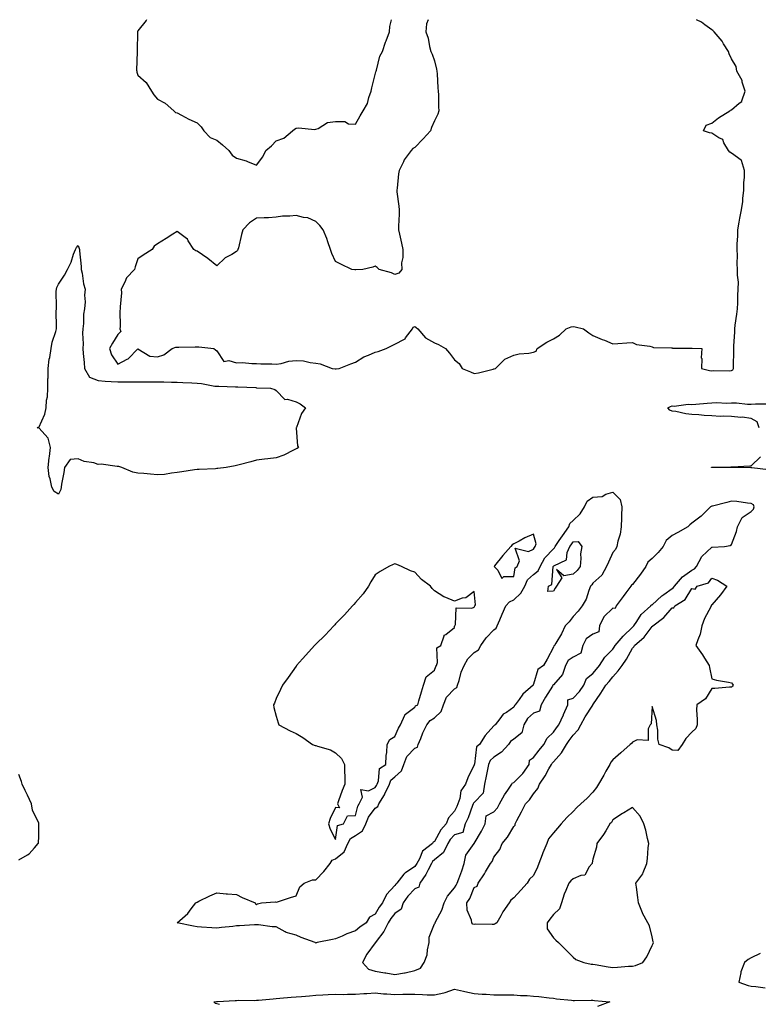
# Model space of a CAD drawing. Units: inches. Extents: x 947363 to 950003, y 7276778 to 7279418.
# Drawn here: x 947798 to 948172, y 7278921 to 7279418 of the extents above; entities that cross this region are included whole.
import ezdxf

# ---------------------------------------------------------------- set-up
doc = ezdxf.new("R2010")
doc.units = ezdxf.units.IN
doc.header["$MEASUREMENT"] = 0
doc.layers.add('Contour_94737276', color=7, linetype='Continuous', true_color=0x086e07)

msp = doc.modelspace()

# ---------------------------------------------------------------- linework, layer by layer
at = {"layer": 'Contour_94737276'}
for points in [[(948004.85, 7279418, 3200), (948003.98, 7279415.99, 3200), (948003.62, 7279411.92, 3200), (948004.82, 7279408.69, 3200), (948005.49, 7279404.48, 3200), (948006.17, 7279401.92, 3200), (948006.79, 7279400.66, 3200), (948008.05, 7279397.22, 3200), (948009.09, 7279392.96, 3200), (948009.24, 7279391.92, 3200), (948009.35, 7279390.62, 3200), (948009.75, 7279383.62, 3200), (948009.91, 7279381.92, 3200), (948009.96, 7279380.01, 3200), (948010.04, 7279373.91, 3200), (948010.12, 7279371.92, 3200), (948009.72, 7279370.25, 3200), (948008.05, 7279366.9, 3200), (948006.46, 7279363.51, 3200), (948006.02, 7279361.92, 3200), (948002.22, 7279357.75, 3200), (947998.05, 7279353.41, 3200), (947997.04, 7279352.93, 3200), (947996.21, 7279351.92, 3200), (947992.72, 7279347.25, 3200), (947992.28, 7279346.15, 3200), (947990.18, 7279341.92, 3200), (947989.84, 7279340.13, 3200), (947989.09, 7279332.96, 3200), (947988.91, 7279331.92, 3200), (947988.96, 7279331.01, 3200), (947990, 7279323.87, 3200), (947990.08, 7279321.92, 3200), (947990.12, 7279319.85, 3200), (947989.84, 7279313.71, 3200), (947989.87, 7279311.92, 3200), (947990.33, 7279309.64, 3200), (947991.3, 7279305.17, 3200), (947991.93, 7279301.92, 3200), (947992, 7279297.97, 3200), (947991.34, 7279295.21, 3200), (947991.44, 7279291.92, 3200), (947989.93, 7279290.04, 3200), (947988.05, 7279289.35, 3200), (947986.26, 7279290.13, 3200), (947980, 7279291.92, 3200), (947979.02, 7279292.89, 3200), (947978.05, 7279293.47, 3200), (947976.87, 7279293.1, 3200), (947971.77, 7279291.92, 3200), (947968.32, 7279291.65, 3200), (947968.05, 7279291.64, 3200), (947967.77, 7279291.64, 3200), (947966.27, 7279291.92, 3200), (947960.69, 7279294.56, 3200), (947958.05, 7279295.88, 3200), (947956.08, 7279299.95, 3200), (947955.48, 7279301.92, 3200), (947954.08, 7279305.89, 3200), (947953.58, 7279307.45, 3200), (947951.82, 7279311.92, 3200), (947950.15, 7279314.02, 3200), (947948.05, 7279316.04, 3200), (947944.04, 7279317.91, 3200), (947941.84, 7279318.13, 3200), (947938.05, 7279319.19, 3200), (947934.91, 7279318.78, 3200), (947931.21, 7279318.76, 3200), (947928.05, 7279318.21, 3200), (947924.09, 7279317.96, 3200), (947921.99, 7279317.98, 3200), (947918.05, 7279317.7, 3200), (947914.6, 7279315.37, 3200), (947911.23, 7279311.92, 3200), (947910.51, 7279309.46, 3200), (947908.92, 7279302.79, 3200), (947908.68, 7279301.92, 3200), (947908.51, 7279301.46, 3200), (947908.05, 7279301, 3200), (947905.61, 7279299.48, 3200), (947902.32, 7279297.65, 3200), (947898.05, 7279293.73, 3200), (947893.49, 7279297.36, 3200), (947890.8, 7279299.17, 3200), (947888.05, 7279301.08, 3200), (947887.4, 7279301.27, 3200), (947886.44, 7279301.92, 3200), (947883.61, 7279306.36, 3200), (947883.25, 7279307.12, 3200), (947882, 7279307.97, 3200), (947878.05, 7279311.09, 3200), (947875.77, 7279309.64, 3200), (947872.48, 7279307.49, 3200), (947868.05, 7279304.86, 3200), (947866.39, 7279303.58, 3200), (947865.34, 7279301.92, 3200), (947860.89, 7279299.08, 3200), (947858.05, 7279297.2, 3200), (947856.76, 7279293.21, 3200), (947856.39, 7279291.92, 3200), (947852.4, 7279287.57, 3200), (947851.61, 7279285.48, 3200), (947849.79, 7279281.92, 3200), (947849.9, 7279280.07, 3200), (947849.15, 7279273.02, 3200), (947849.25, 7279271.92, 3200), (947849.08, 7279270.89, 3200), (947849.24, 7279263.11, 3200), (947849.1, 7279261.92, 3200), (947849.49, 7279260.48, 3200), (947848.05, 7279258.97, 3200), (947845.26, 7279254.71, 3200), (947843.73, 7279251.92, 3200), (947844.85, 7279248.72, 3200), (947848.05, 7279244.01, 3200), (947852.75, 7279246.62, 3200), (947853.18, 7279246.79, 3200), (947858.05, 7279251.85, 3200), (947858.14, 7279251.83, 3200), (947864.17, 7279248.04, 3200), (947868.05, 7279247.66, 3200), (947871.29, 7279248.68, 3200), (947875.48, 7279251.92, 3200), (947877.4, 7279252.57, 3200), (947878.05, 7279252.64, 3200), (947878.77, 7279252.64, 3200), (947887.12, 7279252.85, 3200), (947888.05, 7279252.85, 3200), (947888.96, 7279252.83, 3200), (947896.59, 7279251.92, 3200), (947897.43, 7279251.3, 3200), (947898.05, 7279250.77, 3200), (947901.56, 7279245.43, 3200), (947904.05, 7279245.92, 3200), (947908.05, 7279244.78, 3200), (947910.99, 7279244.86, 3200), (947915.65, 7279244.32, 3200), (947918.05, 7279244.42, 3200), (947920.34, 7279244.21, 3200), (947925.78, 7279244.19, 3200), (947928.05, 7279244, 3200), (947930.51, 7279244.38, 3200), (947934.41, 7279245.56, 3200), (947938.05, 7279245.94, 3200), (947941.82, 7279245.69, 3200), (947945.15, 7279244.82, 3200), (947948.05, 7279244.54, 3200), (947950.27, 7279244.14, 3200), (947956.23, 7279241.92, 3200), (947957.81, 7279241.68, 3200), (947958.05, 7279241.64, 3200), (947958.28, 7279241.69, 3200), (947959.89, 7279241.92, 3200), (947965.69, 7279244.28, 3200), (947968.05, 7279245.04, 3200), (947972.24, 7279247.73, 3200), (947974.74, 7279248.61, 3200), (947978.05, 7279250.1, 3200), (947979.59, 7279250.38, 3200), (947983.56, 7279251.92, 3200), (947986.54, 7279253.43, 3200), (947988.05, 7279254.17, 3200), (947992.87, 7279256.74, 3200), (947993.15, 7279256.82, 3200), (947993.42, 7279257.29, 3200), (947996.85, 7279261.92, 3200), (947997.3, 7279262.67, 3200), (947998.05, 7279263.09, 3200), (947998.67, 7279262.55, 3200), (947999.62, 7279261.92, 3200), (948003.41, 7279257.28, 3200), (948008.05, 7279254.76, 3200), (948010.11, 7279253.98, 3200), (948013.62, 7279251.92, 3200), (948015.66, 7279249.53, 3200), (948018.05, 7279246.26, 3200), (948020.54, 7279244.41, 3200), (948021.91, 7279241.92, 3200), (948026.27, 7279240.14, 3200), (948028.05, 7279239.29, 3200), (948030.29, 7279239.68, 3200), (948037.71, 7279241.58, 3200), (948038.05, 7279241.65, 3200), (948038.23, 7279241.74, 3200), (948038.79, 7279241.92, 3200), (948043.47, 7279246.5, 3200), (948048.05, 7279248.53, 3200), (948050.74, 7279249.23, 3200), (948055.73, 7279249.6, 3200), (948058.05, 7279250.05, 3200), (948059.36, 7279250.61, 3200), (948059.92, 7279251.92, 3200), (948064.84, 7279255.13, 3200), (948068.05, 7279256.78, 3200), (948071.21, 7279258.76, 3200), (948074.48, 7279261.92, 3200), (948077.1, 7279262.87, 3200), (948078.05, 7279263.11, 3200), (948079.07, 7279262.94, 3200), (948083.27, 7279261.92, 3200), (948085.98, 7279259.85, 3200), (948088.05, 7279258.56, 3200), (948092.7, 7279256.57, 3200), (948093.88, 7279256.09, 3200), (948098.05, 7279254.38, 3200), (948100.58, 7279254.45, 3200), (948105.16, 7279254.81, 3200), (948108.05, 7279254.89, 3200), (948110.12, 7279253.99, 3200), (948116.77, 7279253.2, 3200), (948118.05, 7279252.84, 3200), (948118.66, 7279252.53, 3200), (948127.66, 7279252.31, 3200), (948128.05, 7279252.21, 3200), (948128.32, 7279252.19, 3200), (948137.82, 7279252.15, 3200), (948138.05, 7279252.13, 3200), (948138.26, 7279252.13, 3200), (948143.14, 7279251.92, 3200), (948142.8, 7279247.17, 3200), (948142.99, 7279246.86, 3200), (948142.91, 7279241.92, 3200), (948146.88, 7279240.75, 3200), (948148.05, 7279240.69, 3200), (948149.18, 7279240.79, 3200), (948156.8, 7279240.67, 3200), (948158.05, 7279240.76, 3200)], [(947862.48, 7279418, 3200), (947862.34, 7279417.63, 3200), (947858.05, 7279412.35, 3200), (947857.96, 7279412.01, 3200), (947857.95, 7279411.92, 3200), (947857.94, 7279411.81, 3200), (947857.84, 7279402.13, 3200), (947857.83, 7279401.92, 3200), (947857.84, 7279401.71, 3200), (947857.53, 7279392.44, 3200), (947857.55, 7279391.92, 3200), (947857.65, 7279391.52, 3200), (947858.05, 7279389.93, 3200), (947862.38, 7279386.25, 3200), (947865.03, 7279381.92, 3200), (947866.18, 7279380.05, 3200), (947868.05, 7279377.92, 3200), (947872, 7279375.87, 3200), (947876.36, 7279371.92, 3200), (947877.21, 7279371.08, 3200), (947878.05, 7279370.88, 3200), (947880.16, 7279369.81, 3200), (947883.94, 7279367.81, 3200), (947888.05, 7279365.9, 3200), (947890.05, 7279363.92, 3200), (947891.45, 7279361.92, 3200), (947894.6, 7279358.47, 3200), (947898.05, 7279357.21, 3200), (947900.9, 7279354.77, 3200), (947904.04, 7279351.92, 3200), (947905.73, 7279349.6, 3200), (947908.05, 7279348.08, 3200), (947912.88, 7279346.75, 3200), (947913.6, 7279346.37, 3200), (947918.05, 7279344.53, 3200)], [(947918.05, 7279344.53, 3200), (947921.28, 7279348.69, 3200), (947922.82, 7279351.92, 3200), (947925.6, 7279354.37, 3200), (947928.05, 7279356.77, 3200), (947931.82, 7279358.15, 3200), (947936.26, 7279361.92, 3200), (947937.3, 7279362.67, 3200), (947938.05, 7279363.22, 3200), (947939.51, 7279363.38, 3200), (947947.42, 7279362.55, 3200), (947948.05, 7279362.66, 3200), (947949.19, 7279363.06, 3200), (947953.97, 7279366, 3200), (947958.05, 7279366.58, 3200), (947962.64, 7279366.51, 3200), (947964.49, 7279365.48, 3200), (947968.05, 7279365.3, 3200), (947970.47, 7279369.5, 3200), (947971.94, 7279371.92, 3200), (947974.22, 7279375.75, 3200), (947974.86, 7279378.73, 3200), (947976.02, 7279381.92, 3200), (947976.31, 7279383.66, 3200), (947978.05, 7279390.4, 3200), (947978.37, 7279391.6, 3200), (947978.46, 7279391.92, 3200), (947978.69, 7279392.56, 3200), (947980.44, 7279399.53, 3200), (947981.67, 7279401.92, 3200), (947983.24, 7279406.73, 3200), (947983.52, 7279407.39, 3200), (947985.24, 7279411.92, 3200), (947985.49, 7279414.48, 3200), (947986.25, 7279418, 3200)], [(948158.05, 7279240.76, 3200), (948158.78, 7279241.19, 3200), (948159.11, 7279241.92, 3200), (948159.08, 7279242.95, 3200), (948159.24, 7279250.73, 3200), (948159.19, 7279251.92, 3200), (948159.23, 7279253.1, 3200), (948159.68, 7279260.29, 3200), (948159.73, 7279261.92, 3200), (948159.94, 7279263.81, 3200), (948160.74, 7279269.23, 3200), (948161.01, 7279271.92, 3200), (948161.19, 7279275.06, 3200), (948161.29, 7279278.68, 3200), (948161.5, 7279281.92, 3200), (948161.52, 7279285.39, 3200), (948161.01, 7279288.96, 3200), (948161.04, 7279291.92, 3200), (948160.99, 7279294.86, 3200), (948161.01, 7279298.96, 3200), (948160.97, 7279301.92, 3200), (948160.9, 7279304.77, 3200), (948161.23, 7279308.74, 3200), (948161.18, 7279311.92, 3200), (948161.95, 7279315.82, 3200), (948162.21, 7279317.76, 3200), (948163.16, 7279321.92, 3200), (948163.79, 7279326.18, 3200), (948163.8, 7279327.67, 3200), (948164.3, 7279331.92, 3200), (948164.3, 7279335.67, 3200), (948164.63, 7279338.5, 3200), (948164.63, 7279341.92, 3200), (948163.1, 7279346.87, 3200), (948163.14, 7279347.01, 3200), (948162.87, 7279347.1, 3200), (948158.05, 7279350.57, 3200), (948157.19, 7279351.06, 3200), (948156.5, 7279351.92, 3200), (948154.22, 7279355.75, 3200), (948153.6, 7279357.47, 3200), (948151.59, 7279358.38, 3200), (948148.05, 7279360.72, 3200), (948146.98, 7279360.85, 3200), (948143.96, 7279361.92, 3200), (948145.24, 7279364.73, 3200), (948148.05, 7279365.71, 3200), (948151.51, 7279368.46, 3200), (948157.17, 7279371.92, 3200), (948157.6, 7279372.37, 3200), (948158.05, 7279372.45, 3200), (948161.98, 7279375.85, 3200), (948163.23, 7279376.74, 3200), (948163.21, 7279377.08, 3200), (948164.91, 7279381.92, 3200), (948163.49, 7279386.48, 3200), (948163.4, 7279387.27, 3200), (948160.72, 7279391.92, 3200), (948160.41, 7279394.28, 3200), (948158.05, 7279398.25, 3200), (948156.86, 7279400.73, 3200), (948156.5, 7279401.92, 3200), (948154.09, 7279405.88, 3200), (948153.36, 7279407.23, 3200), (948149.34, 7279411.92, 3200), (948148.67, 7279412.54, 3200), (948148.05, 7279412.88, 3200), (948144.55, 7279415.42, 3200), (948142.85, 7279416.72, 3200), (948140.45, 7279418, 3200)], [(948172.03, 7279211.92, 3199), (948171.03, 7279214.9, 3199), (948168.05, 7279216.58, 3199), (948163.43, 7279217.3, 3199), (948162.82, 7279217.15, 3199), (948158.05, 7279217.53, 3199), (948153.91, 7279217.78, 3199), (948152.29, 7279217.68, 3199), (948148.05, 7279217.89, 3199), (948144.19, 7279218.06, 3199), (948141.6, 7279218.37, 3199), (948138.05, 7279218.55, 3199), (948135.01, 7279218.88, 3199), (948129.92, 7279220.05, 3199), (948128.05, 7279220.31, 3199), (948126.91, 7279220.78, 3199), (948125.95, 7279221.92, 3199), (948127.3, 7279222.67, 3199), (948128.05, 7279222.96, 3199), (948129.01, 7279222.88, 3199), (948136.15, 7279223.82, 3199), (948138.05, 7279223.73, 3199), (948140.01, 7279223.88, 3199), (948145.7, 7279224.27, 3199), (948148.05, 7279224.47, 3199), (948150.73, 7279224.6, 3199), (948155.56, 7279224.41, 3199), (948158.05, 7279224.56, 3199), (948160.64, 7279224.51, 3199), (948166.08, 7279223.89, 3199), (948168.05, 7279223.85, 3199), (948170.19, 7279224.06, 3199), (948176.02, 7279223.95, 3199)], [(948176.79, 7279190.66, 3199), (948168.27, 7279191.7, 3199), (948168.05, 7279191.72, 3199), (948167.85, 7279191.72, 3199), (948158.12, 7279191.85, 3199), (948158.05, 7279191.85, 3199), (948157.97, 7279191.84, 3199), (948148.06, 7279191.91, 3199), (948148.03, 7279191.9, 3199), (948147.89, 7279191.92, 3199), (948148.01, 7279191.96, 3199), (948148.05, 7279191.98, 3199), (948148.1, 7279191.97, 3199), (948157.74, 7279192.23, 3199), (948158.05, 7279192.21, 3199), (948158.34, 7279192.21, 3199), (948167.34, 7279192.63, 3199), (948168.05, 7279192.63, 3199), (948172.66, 7279197.31, 3199)], [(947798.05, 7278993.75, 3200), (947802.42, 7278996.29, 3200), (947803.29, 7278996.68, 3200), (947805.86, 7278999.73, 3200), (947807.81, 7279001.92, 3200), (947807.9, 7279002.07, 3200), (947808.05, 7279005.6, 3200), (947808.15, 7279011.82, 3200), (947808.15, 7279011.92, 3200), (947808.13, 7279012, 3200), (947808.05, 7279012.21, 3200), (947804.95, 7279018.82, 3200), (947804.48, 7279021.92, 3200), (947802.42, 7279026.29, 3200), (947801.22, 7279028.75, 3200), (947799.7, 7279031.92, 3200), (947799.35, 7279033.22, 3200), (947798.05, 7279036.85, 3200)], [(948172.54, 7278946.41, 3200), (948168.05, 7278944.24, 3200), (948166.54, 7278943.43, 3200), (948164.69, 7278941.92, 3200), (948162.84, 7278937.13, 3200), (948162.83, 7278936.7, 3200), (948161.73, 7278931.92, 3200), (948166.4, 7278930.27, 3200), (948168.05, 7278929.93, 3200), (948170.28, 7278929.69, 3200), (948175.15, 7278929.02, 3200)], [(947899.37, 7278920.6, 3199), (947898.05, 7278920.95, 3199), (947897.35, 7278921.22, 3199), (947896.57, 7278921.92, 3199), (947897.79, 7278922.18, 3199), (947898.05, 7278922.18, 3199), (947898.33, 7278922.2, 3199), (947907.29, 7278922.68, 3199), (947908.05, 7278922.74, 3199), (947908.93, 7278922.8, 3199), (947917.23, 7278922.74, 3199), (947918.05, 7278922.79, 3199), (947919.01, 7278922.88, 3199), (947926.44, 7278923.53, 3199), (947928.05, 7278923.68, 3199), (947929.93, 7278923.8, 3199), (947935.66, 7278924.31, 3199), (947938.05, 7278924.46, 3199), (947940.83, 7278924.7, 3199), (947944.92, 7278925.05, 3199), (947948.05, 7278925.33, 3199), (947951.63, 7278925.5, 3199), (947954.33, 7278925.64, 3199), (947958.05, 7278925.83, 3199), (947961.89, 7278925.76, 3199), (947964.06, 7278925.91, 3199), (947968.05, 7278925.86, 3199), (947972.25, 7278926.12, 3199), (947973.75, 7278926.22, 3199), (947978.05, 7278926.49, 3199), (947982.16, 7278926.03, 3199), (947983.88, 7278926.09, 3199), (947988.05, 7278925.73, 3199), (947991.95, 7278925.82, 3199), (947994.16, 7278925.81, 3199), (947998.05, 7278925.89, 3199), (948001.9, 7278925.77, 3199), (948004.37, 7278925.6, 3199), (948008.05, 7278925.46, 3199), (948012.72, 7278926.59, 3199), (948013.32, 7278926.65, 3199), (948018.05, 7278928.34, 3199), (948022.64, 7278927.33, 3199), (948023.27, 7278927.14, 3199), (948028.05, 7278926.27, 3199), (948032.07, 7278925.94, 3199), (948034.18, 7278925.79, 3199), (948038.05, 7278925.48, 3199), (948041.64, 7278925.51, 3199), (948044.44, 7278925.53, 3199), (948048.05, 7278925.56, 3199), (948051.38, 7278925.25, 3199), (948054.78, 7278925.19, 3199), (948058.05, 7278924.93, 3199), (948060.79, 7278924.66, 3199), (948065.96, 7278924.01, 3199), (948068.05, 7278923.8, 3199), (948069.71, 7278923.58, 3199), (948077.19, 7278922.78, 3199), (948078.05, 7278922.67, 3199), (948078.79, 7278922.66, 3199), (948087.21, 7278922.76, 3199), (948088.05, 7278922.76, 3199), (948088.83, 7278922.7, 3199), (948096.56, 7278921.92, 3199), (948090.29, 7278919.68, 3199)]]:
    msp.add_polyline3d(points, dxfattribs=at)
for points in [[(947818.05, 7279178.38, 3199), (947815.92, 7279179.79, 3199), (947814.72, 7279181.92, 3199), (947813.9, 7279186.07, 3199), (947813.41, 7279187.28, 3199), (947812.86, 7279191.92, 3199), (947813.31, 7279196.66, 3199), (947813.5, 7279197.37, 3199), (947814.07, 7279201.92, 3199), (947812.8, 7279206.67, 3199), (947808.05, 7279211.85, 3199), (947807.96, 7279211.83, 3199), (947807.35, 7279211.92, 3199), (947807.8, 7279212.17, 3199), (947808.05, 7279212.13, 3199), (947811.19, 7279218.78, 3199), (947811.79, 7279221.92, 3199), (947812.02, 7279225.89, 3199), (947812.48, 7279227.49, 3199), (947812.64, 7279231.92, 3199), (947812.7, 7279236.57, 3199), (947812.8, 7279237.17, 3199), (947812.84, 7279241.92, 3199), (947813.36, 7279246.61, 3199), (947813.6, 7279247.47, 3199), (947814.26, 7279251.92, 3199), (947814.78, 7279255.19, 3199), (947816.71, 7279260.58, 3199), (947817.01, 7279261.92, 3199), (947817.1, 7279262.87, 3199), (947816.9, 7279270.77, 3199), (947816.99, 7279271.92, 3199), (947817.01, 7279272.96, 3199), (947816.94, 7279280.81, 3199), (947816.96, 7279281.92, 3199), (947817.23, 7279282.74, 3199), (947818.05, 7279284.42, 3199), (947821.04, 7279288.93, 3199), (947822.67, 7279291.92, 3199), (947824.45, 7279295.52, 3199), (947825.66, 7279299.53, 3199), (947826.57, 7279301.92, 3199), (947827.1, 7279302.87, 3199), (947828.05, 7279303.93, 3199), (947828.56, 7279302.43, 3199), (947828.67, 7279301.92, 3199), (947828.67, 7279301.3, 3199), (947829.46, 7279293.33, 3199), (947829.45, 7279291.92, 3199), (947829.92, 7279290.05, 3199), (947830.7, 7279284.57, 3199), (947831.59, 7279281.92, 3199), (947831.1, 7279278.87, 3199), (947831.59, 7279275.46, 3199), (947831.25, 7279271.92, 3199), (947830.65, 7279269.32, 3199), (947830.71, 7279264.58, 3199), (947830.29, 7279261.92, 3199), (947830.2, 7279259.77, 3199), (947830.44, 7279254.31, 3199), (947830.35, 7279251.92, 3199), (947830.54, 7279249.43, 3199), (947831.02, 7279244.89, 3199), (947831.22, 7279241.92, 3199), (947833.65, 7279237.52, 3199), (947838.05, 7279235.72, 3199), (947841.57, 7279235.44, 3199), (947844.64, 7279235.33, 3199), (947848.05, 7279235.08, 3199), (947851.24, 7279235.11, 3199), (947854.9, 7279235.07, 3199), (947858.05, 7279235.11, 3199), (947861.27, 7279235.14, 3199), (947864.9, 7279235.07, 3199), (947868.05, 7279235.1, 3199), (947871.18, 7279235.05, 3199), (947875.07, 7279234.9, 3199), (947878.05, 7279234.86, 3199), (947880.9, 7279234.77, 3199), (947885.4, 7279234.57, 3199), (947888.05, 7279234.5, 3199), (947890.35, 7279234.22, 3199), (947896.99, 7279232.98, 3199), (947898.05, 7279232.84, 3199), (947898.97, 7279232.84, 3199), (947907.43, 7279232.54, 3199), (947908.05, 7279232.54, 3199), (947908.65, 7279232.52, 3199), (947917.8, 7279232.17, 3199), (947918.05, 7279232.16, 3199), (947918.29, 7279232.16, 3199), (947925.11, 7279231.92, 3199), (947927.34, 7279231.21, 3199), (947928.05, 7279230.81, 3199), (947932.33, 7279226.2, 3199), (947933.66, 7279226.31, 3199), (947938.05, 7279224.98, 3199), (947940.17, 7279224.04, 3199), (947942.86, 7279221.92, 3199), (947940.78, 7279219.19, 3199), (947938.25, 7279212.12, 3199), (947938.15, 7279211.92, 3199), (947938.19, 7279211.78, 3199), (947938.86, 7279202.73, 3199), (947939.25, 7279201.92, 3199), (947938.55, 7279201.42, 3199), (947938.05, 7279201.21, 3199), (947936.74, 7279200.61, 3199), (947931.91, 7279198.06, 3199), (947928.05, 7279196.7, 3199), (947923.81, 7279196.16, 3199), (947922.11, 7279195.98, 3199), (947918.05, 7279195.48, 3199), (947915.19, 7279194.78, 3199), (947909.39, 7279193.26, 3199), (947908.05, 7279192.92, 3199), (947907.24, 7279192.73, 3199), (947902.68, 7279191.92, 3199), (947898.61, 7279191.36, 3199), (947898.05, 7279191.3, 3199), (947897.37, 7279191.24, 3199), (947889.07, 7279190.9, 3199), (947888.05, 7279190.82, 3199), (947886.75, 7279190.62, 3199), (947880.38, 7279189.59, 3199), (947878.05, 7279189.24, 3199), (947875.12, 7279188.99, 3199), (947871.61, 7279188.36, 3199), (947868.05, 7279188.1, 3199), (947864.56, 7279188.43, 3199), (947861.22, 7279188.75, 3199), (947858.05, 7279189.05, 3199), (947855.67, 7279189.54, 3199), (947849.98, 7279191.92, 3199), (947848.45, 7279192.32, 3199), (947848.05, 7279192.34, 3199), (947847.63, 7279192.34, 3199), (947839.58, 7279193.45, 3199), (947838.05, 7279193.44, 3199), (947835.84, 7279194.13, 3199), (947830.96, 7279194.83, 3199), (947828.05, 7279196.3, 3199), (947824.02, 7279195.95, 3199), (947821.07, 7279191.92, 3199), (947820.73, 7279189.24, 3199), (947819.55, 7279183.42, 3199), (947819.34, 7279181.92, 3199), (947819.22, 7279180.75, 3199)], [(947948.05, 7278951.69, 3199), (947947.87, 7278951.74, 3199), (947947.69, 7278951.92, 3199), (947940.68, 7278954.55, 3199), (947938.05, 7278955.61, 3199), (947933.14, 7278957.01, 3199), (947932.6, 7278957.37, 3199), (947928.05, 7278959.84, 3199), (947925.97, 7278959.84, 3199), (947919.05, 7278960.92, 3199), (947918.05, 7278960.92, 3199), (947916.99, 7278960.86, 3199), (947909.55, 7278960.42, 3199), (947908.05, 7278960.32, 3199), (947906.19, 7278960.06, 3199), (947900.43, 7278959.54, 3199), (947898.05, 7278959.18, 3199), (947895.45, 7278959.32, 3199), (947890.24, 7278959.73, 3199), (947888.05, 7278959.85, 3199), (947886.28, 7278960.15, 3199), (947878.05, 7278961.92, 3199), (947883.34, 7278966.63, 3199), (947885.13, 7278969, 3199), (947887.43, 7278971.92, 3199), (947887.77, 7278972.2, 3199), (947888.05, 7278972.4, 3199), (947888.93, 7278972.8, 3199), (947894.5, 7278975.47, 3199), (947898.05, 7278976.98, 3199), (947902.71, 7278976.58, 3199), (947903.42, 7278976.55, 3199), (947908.05, 7278976.15, 3199), (947910.87, 7278974.74, 3199), (947917.42, 7278971.92, 3199), (947917.57, 7278971.44, 3199), (947918.05, 7278970.93, 3199), (947918.54, 7278971.43, 3199), (947920.62, 7278971.92, 3199), (947927.53, 7278972.44, 3199), (947928.05, 7278972.37, 3199), (947928.69, 7278972.56, 3199), (947935.27, 7278974.7, 3199), (947938.05, 7278975.5, 3199), (947939.9, 7278980.07, 3199), (947942.21, 7278981.92, 3199), (947946.33, 7278983.64, 3199), (947948.05, 7278983.57, 3199), (947952.14, 7278987.83, 3199), (947955.35, 7278991.92, 3199), (947956.38, 7278993.59, 3199), (947958.05, 7278994.17, 3199), (947962.29, 7278997.68, 3199), (947964.3, 7279001.92, 3199), (947965.55, 7279004.42, 3199), (947968.05, 7279005.97, 3199), (947971.65, 7279008.32, 3199), (947973.36, 7279011.92, 3199), (947974.7, 7279015.27, 3199), (947978.05, 7279019.8, 3199), (947979.39, 7279020.58, 3199), (947979.8, 7279021.92, 3199), (947982.72, 7279026.59, 3199), (947982.99, 7279026.98, 3199), (947985.2, 7279031.92, 3199), (947986.03, 7279033.94, 3199), (947988.05, 7279035.57, 3199), (947991.28, 7279038.69, 3199), (947992.58, 7279041.92, 3199), (947994.03, 7279045.94, 3199), (947998.05, 7279050.09, 3199), (947999.34, 7279050.63, 3199), (947999.83, 7279051.92, 3199), (948001.11, 7279054.98, 3199), (948002.15, 7279057.82, 3199), (948004.19, 7279061.92, 3199), (948005.85, 7279064.12, 3199), (948008.05, 7279065.38, 3199), (948011.36, 7279068.61, 3199), (948012.56, 7279071.92, 3199), (948014.03, 7279075.94, 3199), (948018.05, 7279080.08, 3199), (948019.26, 7279080.71, 3199), (948019.6, 7279081.92, 3199), (948020.39, 7279084.26, 3199), (948021.53, 7279088.44, 3199), (948022.95, 7279091.92, 3199), (948024.82, 7279095.15, 3199), (948028.05, 7279098.4, 3199), (948030.17, 7279099.8, 3199), (948031.41, 7279101.92, 3199), (948034.1, 7279105.87, 3199), (948038.05, 7279109.84, 3199), (948039.24, 7279110.73, 3199), (948039.7, 7279111.92, 3199), (948040.96, 7279114.83, 3199), (948042.24, 7279117.73, 3199), (948044.02, 7279121.92, 3199), (948045.9, 7279124.07, 3199), (948048.05, 7279124.95, 3199), (948051.66, 7279128.31, 3199), (948053.57, 7279131.92, 3199), (948054.93, 7279135.04, 3199), (948058.05, 7279137.84, 3199), (948060.38, 7279139.59, 3199), (948061.4, 7279141.92, 3199), (948063.78, 7279146.19, 3199), (948068.05, 7279150.84, 3199), (948068.67, 7279151.3, 3199), (948068.97, 7279151.92, 3199), (948071.07, 7279154.94, 3199), (948072.7, 7279157.27, 3199), (948075.9, 7279161.92, 3199), (948076.4, 7279163.57, 3199), (948078.05, 7279165.05, 3199), (948081.55, 7279168.42, 3199), (948083.8, 7279171.92, 3199), (948085.13, 7279174.84, 3199), (948088.05, 7279176.81, 3199), (948092.78, 7279177.19, 3199), (948094.52, 7279178.39, 3199), (948098.05, 7279179.42, 3199), (948101.8, 7279175.67, 3199), (948102.7, 7279171.92, 3199), (948102.49, 7279167.48, 3199), (948102.55, 7279166.42, 3199), (948102.38, 7279161.92, 3199), (948101.81, 7279158.16, 3199), (948100.7, 7279154.57, 3199), (948100.17, 7279151.92, 3199), (948099.46, 7279150.51, 3199), (948098.05, 7279148.84, 3199), (948095.94, 7279144.03, 3199), (948094.96, 7279141.92, 3199), (948092.52, 7279137.45, 3199), (948088.05, 7279133.48, 3199), (948087.42, 7279132.55, 3199), (948086.76, 7279131.92, 3199), (948085.91, 7279129.78, 3199), (948084.7, 7279125.27, 3199), (948082.67, 7279121.92, 3199), (948080.67, 7279119.3, 3199), (948078.05, 7279116.62, 3199), (948076.07, 7279113.9, 3199), (948073.94, 7279111.92, 3199), (948072.14, 7279107.83, 3199), (948069.27, 7279103.14, 3199), (948068.59, 7279101.92, 3199), (948068.22, 7279101.75, 3199), (948068.05, 7279101.09, 3199), (948064.92, 7279095.05, 3199), (948063.12, 7279091.92, 3199), (948060.21, 7279089.76, 3199), (948058.05, 7279082.41, 3199), (948057.88, 7279082.09, 3199), (948057.8, 7279081.92, 3199), (948052.65, 7279077.32, 3199), (948050.8, 7279074.67, 3199), (948048.74, 7279071.92, 3199), (948048.36, 7279071.61, 3199), (948048.05, 7279070.77, 3199), (948044.32, 7279068.19, 3199), (948042.72, 7279067.25, 3199), (948040.97, 7279064.84, 3199), (948038.64, 7279061.92, 3199), (948038.26, 7279061.71, 3199), (948038.05, 7279061.34, 3199), (948033.54, 7279056.43, 3199), (948030.73, 7279051.92, 3199), (948029.19, 7279050.78, 3199), (948028.14, 7279042.01, 3199), (948028.1, 7279041.92, 3199), (948028.09, 7279041.88, 3199), (948028.05, 7279041.67, 3199), (948024.77, 7279035.2, 3199), (948023.74, 7279031.92, 3199), (948021.36, 7279028.61, 3199), (948020.86, 7279024.73, 3199), (948019.88, 7279021.92, 3199), (948019.34, 7279020.63, 3199), (948018.05, 7279018.21, 3199), (948015.03, 7279014.94, 3199), (948013.91, 7279011.92, 3199), (948011.18, 7279008.79, 3199), (948008.05, 7279002.89, 3199), (948007.41, 7279002.56, 3199), (948007.01, 7279001.92, 3199), (948001.93, 7278998.04, 3199), (948000.39, 7278994.26, 3199), (947999.06, 7278991.92, 3199), (947998.7, 7278991.27, 3199), (947998.05, 7278990.38, 3199), (947993.3, 7278987.17, 3199), (947992.98, 7278986.99, 3199), (947992.57, 7278986.44, 3199), (947988.91, 7278981.92, 3199), (947988.49, 7278981.48, 3199), (947988.05, 7278980.82, 3199), (947983.74, 7278976.23, 3199), (947981.72, 7278971.92, 3199), (947980.1, 7278969.87, 3199), (947978.05, 7278966.3, 3199), (947975.25, 7278964.72, 3199), (947973.42, 7278961.92, 3199), (947970.35, 7278959.62, 3199), (947968.05, 7278957.81, 3199), (947963.69, 7278956.28, 3199), (947961.35, 7278955.22, 3199), (947958.05, 7278953.88, 3199), (947956.42, 7278953.55, 3199), (947948.67, 7278951.92, 3199), (947948.23, 7278951.74, 3199)], [(947998.05, 7278937.86, 3200), (948000.9, 7278939.07, 3200), (948002.84, 7278941.92, 3200), (948004.22, 7278945.75, 3200), (948004.42, 7278948.29, 3200), (948005.28, 7278951.92, 3200), (948005.38, 7278954.59, 3200), (948008.05, 7278961.38, 3200), (948008.27, 7278961.7, 3200), (948008.29, 7278961.92, 3200), (948008.5, 7278962.37, 3200), (948011.74, 7278968.23, 3200), (948012.92, 7278971.92, 3200), (948014.57, 7278975.4, 3200), (948018.05, 7278979.63, 3200), (948019.02, 7278980.95, 3200), (948019.49, 7278981.92, 3200), (948020.29, 7278984.16, 3200), (948021.87, 7278988.1, 3200), (948023.06, 7278991.92, 3200), (948023.85, 7278996.12, 3200), (948028.03, 7279001.9, 3200), (948028.04, 7279001.92, 3200), (948028.02, 7279001.95, 3200), (948028.05, 7279001.93, 3200), (948031.72, 7279008.25, 3200), (948033.56, 7279011.92, 3200), (948034.07, 7279015.9, 3200), (948038.05, 7279018.01, 3200), (948039.92, 7279020.05, 3200), (948040.87, 7279021.92, 3200), (948043.38, 7279026.59, 3200), (948044.98, 7279028.85, 3200), (948047.04, 7279031.92, 3200), (948047.34, 7279032.63, 3200), (948048.05, 7279032.74, 3200), (948052.7, 7279037.27, 3200), (948055.89, 7279041.92, 3200), (948055.97, 7279044, 3200), (948058.05, 7279045.38, 3200), (948060.93, 7279049.04, 3200), (948063.26, 7279051.92, 3200), (948064.9, 7279055.07, 3200), (948068.05, 7279058.11, 3200), (948069.63, 7279060.34, 3200), (948070.76, 7279061.92, 3200), (948073.1, 7279066.87, 3200), (948073.17, 7279067.04, 3200), (948075.32, 7279071.92, 3200), (948075.44, 7279074.53, 3200), (948078.05, 7279075.31, 3200), (948081.22, 7279078.75, 3200), (948083.46, 7279081.92, 3200), (948084.73, 7279085.24, 3200), (948088.05, 7279087.81, 3200), (948089.93, 7279090.04, 3200), (948091.43, 7279091.92, 3200), (948093.98, 7279095.99, 3200), (948098.05, 7279100.15, 3200), (948098.81, 7279101.16, 3200), (948099.26, 7279101.92, 3200), (948103.37, 7279106.6, 3200), (948108.05, 7279111.23, 3200), (948108.42, 7279111.55, 3200), (948108.71, 7279111.92, 3200), (948110.23, 7279114.1, 3200), (948112.4, 7279117.57, 3200), (948117.29, 7279121.92, 3200), (948117.42, 7279122.55, 3200), (948118.05, 7279122.52, 3200), (948122.91, 7279127.06, 3200), (948123.8, 7279127.67, 3200), (948128.05, 7279130.78, 3200), (948128.71, 7279131.26, 3200), (948129.19, 7279131.92, 3200), (948133.37, 7279136.6, 3200), (948138.05, 7279139.99, 3200), (948139.32, 7279140.65, 3200), (948140.34, 7279141.92, 3200), (948143.13, 7279146.84, 3200), (948148.05, 7279151.62, 3200), (948148.36, 7279151.61, 3200), (948154.54, 7279151.92, 3200), (948157.46, 7279152.51, 3200), (948158.05, 7279153.03, 3200), (948160.53, 7279159.44, 3200), (948161.03, 7279161.92, 3200), (948163.39, 7279166.58, 3200), (948168.05, 7279169.59, 3200), (948169.13, 7279170.84, 3200), (948169.58, 7279171.92, 3200), (948169.09, 7279172.96, 3200), (948168.05, 7279173.72, 3200), (948166.07, 7279173.9, 3200), (948160.79, 7279174.66, 3200), (948158.05, 7279174.89, 3200), (948155.78, 7279174.19, 3200), (948148.5, 7279172.37, 3200), (948148.05, 7279172.24, 3200), (948147.84, 7279172.13, 3200), (948147.5, 7279171.92, 3200), (948142.73, 7279167.24, 3200), (948138.05, 7279163.77, 3200), (948137.02, 7279162.95, 3200), (948136.07, 7279161.92, 3200), (948131.02, 7279158.95, 3200), (948128.05, 7279157.54, 3200), (948125.06, 7279154.91, 3200), (948123.51, 7279151.92, 3200), (948121.03, 7279148.94, 3200), (948118.05, 7279145.93, 3200), (948115.87, 7279144.1, 3200), (948114.82, 7279141.92, 3200), (948112.04, 7279137.93, 3200), (948108.05, 7279132.81, 3200), (948107.55, 7279132.42, 3200), (948107.28, 7279131.92, 3200), (948104.72, 7279128.59, 3200), (948103.26, 7279126.71, 3200), (948099.75, 7279121.92, 3200), (948099.26, 7279120.71, 3200), (948098.05, 7279120.82, 3200), (948093.53, 7279116.44, 3200), (948091.45, 7279111.92, 3200), (948091.09, 7279108.88, 3200), (948088.05, 7279107.74, 3200), (948084.64, 7279105.33, 3200), (948083, 7279101.92, 3200), (948081.91, 7279098.06, 3200), (948078.05, 7279096.12, 3200), (948075.55, 7279094.42, 3200), (948074.21, 7279091.92, 3200), (948072.72, 7279087.25, 3200), (948068.05, 7279082.14, 3200), (948067.93, 7279082.04, 3200), (948067.86, 7279081.92, 3200), (948067.59, 7279081.46, 3200), (948064.07, 7279075.9, 3200), (948061.97, 7279071.92, 3200), (948061.12, 7279068.85, 3200), (948058.05, 7279067.81, 3200), (948054.91, 7279065.06, 3200), (948053.19, 7279061.92, 3200), (948052.08, 7279057.89, 3200), (948048.05, 7279054.63, 3200), (948046.43, 7279053.54, 3200), (948045.33, 7279051.92, 3200), (948041.93, 7279048.04, 3200), (948038.05, 7279045.48, 3200), (948036.13, 7279043.84, 3200), (948035.33, 7279041.92, 3200), (948034.6, 7279038.47, 3200), (948034.07, 7279035.9, 3200), (948033.25, 7279031.92, 3200), (948032.63, 7279027.34, 3200), (948028.05, 7279022.69, 3200), (948027.71, 7279022.26, 3200), (948027.58, 7279021.92, 3200), (948027.25, 7279021.12, 3200), (948024.98, 7279014.99, 3200), (948023.47, 7279011.92, 3200), (948022.39, 7279007.58, 3200), (948018.05, 7279006.28, 3200), (948015.99, 7279003.98, 3200), (948014.75, 7279001.92, 3200), (948012.63, 7278997.34, 3200), (948008.05, 7278993.73, 3200), (948007.07, 7278992.9, 3200), (948006.51, 7278991.92, 3200), (948004.74, 7278988.61, 3200), (948003.65, 7278986.32, 3200), (948000.61, 7278981.92, 3200), (948000.02, 7278979.95, 3200), (947998.05, 7278979, 3200), (947994.57, 7278975.4, 3200), (947992.11, 7278971.92, 3200), (947991.1, 7278968.87, 3200), (947988.05, 7278966.55, 3200), (947985.97, 7278964, 3200), (947984.67, 7278961.92, 3200), (947982.46, 7278957.51, 3200), (947978.55, 7278952.42, 3200), (947978.19, 7278951.92, 3200), (947978.16, 7278951.81, 3200), (947978.05, 7278951.71, 3200), (947973.83, 7278946.14, 3200), (947971.59, 7278941.92, 3200), (947974.7, 7278938.57, 3200), (947978.05, 7278937.49, 3200), (947982.84, 7278936.71, 3200), (947983.34, 7278936.63, 3200), (947988.05, 7278935.86, 3200), (947992.82, 7278936.69, 3200), (947993.26, 7278936.71, 3200)], [(948048.05, 7279136.76, 3200), (948048.82, 7279141.15, 3200), (948049.77, 7279141.92, 3200), (948050.92, 7279144.79, 3200), (948048.83, 7279151.14, 3200), (948055.58, 7279149.45, 3200), (948058.05, 7279150.62, 3200), (948058.46, 7279151.51, 3200), (948058.82, 7279151.92, 3200), (948059.42, 7279153.29, 3200), (948058.05, 7279158.24, 3200), (948053.71, 7279156.26, 3200), (948050.81, 7279154.68, 3200), (948048.05, 7279153.27, 3200), (948047.24, 7279152.73, 3200), (948046.58, 7279151.92, 3200), (948042.56, 7279147.41, 3200), (948038.31, 7279142.18, 3200), (948038.1, 7279141.92, 3200), (948040.05, 7279139.92, 3200), (948041.98, 7279135.85, 3200), (948043.09, 7279136.88, 3200)], [(948068.05, 7279129.39, 3198), (948065.27, 7279129.14, 3198), (948065.64, 7279131.92, 3198), (948067.22, 7279132.75, 3198), (948067.96, 7279141.83, 3198), (948068, 7279141.92, 3198), (948068.05, 7279141.99, 3198), (948068.29, 7279142.16, 3198), (948074.7, 7279145.27, 3198), (948075.1, 7279148.97, 3198), (948076.45, 7279151.92, 3198), (948077.1, 7279152.87, 3198), (948078.05, 7279154.24, 3198), (948080.65, 7279154.52, 3198), (948082.51, 7279151.92, 3198), (948081.71, 7279148.26, 3198), (948082.02, 7279145.89, 3198), (948081.54, 7279141.92, 3198), (948080.06, 7279139.91, 3198), (948078.05, 7279137.94, 3198), (948073.29, 7279137.16, 3198), (948069.72, 7279140.25, 3198), (948072.27, 7279136.14, 3198), (948069.6, 7279131.92, 3198), (948069, 7279130.97, 3198)], [(947958.05, 7279003.99, 3200), (947958.96, 7279011.01, 3200), (947962.03, 7279011.92, 3200), (947963.98, 7279015.99, 3200), (947968.05, 7279016.09, 3200), (947969.23, 7279020.74, 3200), (947970.01, 7279021.92, 3200), (947971.55, 7279025.42, 3200), (947970.77, 7279029.2, 3200), (947974.71, 7279028.58, 3200), (947978.05, 7279030.18, 3200), (947978.76, 7279031.21, 3200), (947979.08, 7279031.92, 3200), (947979.79, 7279033.66, 3200), (947980.14, 7279039.83, 3200), (947983.46, 7279041.92, 3200), (947983.59, 7279046.38, 3200), (947984, 7279047.87, 3200), (947984.17, 7279051.92, 3200), (947985.49, 7279054.48, 3200), (947988.05, 7279056.04, 3200), (947989.75, 7279060.22, 3200), (947990.84, 7279061.92, 3200), (947992.95, 7279066.82, 3200), (947992.97, 7279067, 3200), (947993.35, 7279067.22, 3200), (947998.05, 7279070.89, 3200), (947998.44, 7279071.53, 3200), (947999.51, 7279071.92, 3200), (948000.14, 7279074.01, 3200), (948001.45, 7279078.52, 3200), (948002.52, 7279081.92, 3200), (948003.83, 7279086.14, 3200), (948008.05, 7279089.53, 3200), (948008.67, 7279091.3, 3200), (948008.98, 7279091.92, 3200), (948009.52, 7279093.39, 3200), (948009.17, 7279100.8, 3200), (948011.18, 7279101.92, 3200), (948012.9, 7279106.77, 3200), (948012.88, 7279107.09, 3200), (948013.69, 7279107.56, 3200), (948018.05, 7279111.09, 3200), (948018.18, 7279111.79, 3200), (948018.33, 7279111.92, 3200), (948018.65, 7279112.52, 3200), (948018.94, 7279121.03, 3200), (948026.87, 7279120.74, 3200), (948028.05, 7279121.3, 3200), (948028.25, 7279121.72, 3200), (948028.39, 7279121.92, 3200), (948028.68, 7279122.55, 3200), (948028.05, 7279129.27, 3200), (948023.87, 7279126.1, 3200), (948021.96, 7279125.83, 3200), (948018.05, 7279124.41, 3200), (948013.75, 7279126.22, 3200), (948012.67, 7279126.54, 3200), (948008.05, 7279129.49, 3200), (948006.85, 7279130.72, 3200), (948005.96, 7279131.92, 3200), (948001.47, 7279135.34, 3200), (947998.05, 7279139, 3200), (947995.81, 7279139.68, 3200), (947991.27, 7279141.92, 3200), (947988.98, 7279142.85, 3200), (947988.05, 7279143.17, 3200), (947987.05, 7279142.92, 3200), (947984.92, 7279141.92, 3200), (947980.64, 7279139.33, 3200), (947978.05, 7279137.56, 3200), (947975.92, 7279134.05, 3200), (947974.59, 7279131.92, 3200), (947971.91, 7279128.06, 3200), (947968.05, 7279123.68, 3200), (947967.3, 7279122.67, 3200), (947966.64, 7279121.92, 3200), (947962.59, 7279117.38, 3200), (947958.05, 7279112.89, 3200), (947957.59, 7279112.38, 3200), (947957.11, 7279111.92, 3200), (947952.76, 7279107.21, 3200), (947948.05, 7279102.62, 3200), (947947.69, 7279102.28, 3200), (947947.32, 7279101.92, 3200), (947942.98, 7279096.99, 3200), (947941.38, 7279095.25, 3200), (947938.32, 7279091.92, 3200), (947938.22, 7279091.75, 3200), (947938.05, 7279091.54, 3200), (947934.1, 7279085.87, 3200), (947931.27, 7279081.92, 3200), (947930.28, 7279079.69, 3200), (947928.05, 7279075.16, 3200), (947927.1, 7279072.87, 3200), (947926.61, 7279071.92, 3200), (947926.84, 7279070.71, 3200), (947928.05, 7279066.31, 3200), (947929.04, 7279062.91, 3200), (947929.33, 7279061.92, 3200), (947935.02, 7279058.89, 3200), (947938.05, 7279057.43, 3200), (947941.57, 7279055.44, 3200), (947946.39, 7279051.92, 3200), (947947.64, 7279051.51, 3200), (947948.05, 7279051.39, 3200), (947948.93, 7279051.04, 3200), (947955.44, 7279049.31, 3200), (947958.05, 7279047.7, 3200), (947960.94, 7279044.81, 3200), (947962.49, 7279041.92, 3200), (947962.5, 7279037.47, 3200), (947962.71, 7279036.58, 3200), (947962.71, 7279031.92, 3200), (947961.31, 7279028.66, 3200), (947959.55, 7279023.42, 3200), (947958.99, 7279021.92, 3200), (947959.98, 7279019.99, 3200), (947958.05, 7279020.13, 3200), (947955.35, 7279014.62, 3200), (947954.39, 7279011.92, 3200), (947955.24, 7279009.11, 3200)], [(948038.05, 7278961.03, 3199), (948037.1, 7278960.97, 3199), (948028.81, 7278961.16, 3199), (948028.05, 7278961.11, 3199), (948027.43, 7278961.3, 3199), (948026.84, 7278961.92, 3199), (948026.68, 7278963.29, 3199), (948024.48, 7278968.35, 3199), (948024.3, 7278971.92, 3199), (948025.8, 7278974.17, 3199), (948028.05, 7278979.73, 3199), (948029.5, 7278980.47, 3199), (948030.01, 7278981.92, 3199), (948033.25, 7278986.72, 3199), (948033.74, 7278987.61, 3199), (948036.29, 7278991.92, 3199), (948037.13, 7278992.84, 3199), (948038.05, 7278995.12, 3199), (948041.01, 7278998.96, 3199), (948042.19, 7279001.92, 3199), (948044.85, 7279005.12, 3199), (948048.05, 7279010.47, 3199), (948048.68, 7279011.29, 3199), (948048.81, 7279011.92, 3199), (948049.62, 7279013.49, 3199), (948051.96, 7279018.01, 3199), (948053.98, 7279021.92, 3199), (948055.95, 7279024.02, 3199), (948058.05, 7279027.06, 3199), (948060.2, 7279029.77, 3199), (948061.03, 7279031.92, 3199), (948063.88, 7279036.09, 3199), (948065.75, 7279039.62, 3199), (948067.05, 7279041.92, 3199), (948067.49, 7279042.48, 3199), (948068.05, 7279043.16, 3199), (948072.23, 7279047.74, 3199), (948074.62, 7279051.92, 3199), (948076.04, 7279053.93, 3199), (948078.05, 7279056.72, 3199), (948080.62, 7279059.35, 3199), (948081.94, 7279061.92, 3199), (948084.06, 7279065.91, 3199), (948087.93, 7279071.8, 3199), (948088.01, 7279071.92, 3199), (948088.03, 7279071.94, 3199), (948088.05, 7279071.98, 3199), (948092.07, 7279077.9, 3199), (948094.61, 7279081.92, 3199), (948096.17, 7279083.8, 3199), (948098.05, 7279086.17, 3199), (948100.76, 7279089.21, 3199), (948102.75, 7279091.92, 3199), (948104.99, 7279094.98, 3199), (948108.05, 7279100.65, 3199), (948108.65, 7279101.32, 3199), (948108.97, 7279101.92, 3199), (948113.87, 7279106.1, 3199), (948118.05, 7279111.63, 3199), (948118.26, 7279111.71, 3199), (948118.36, 7279111.92, 3199), (948123.8, 7279116.17, 3199), (948128.05, 7279120.92, 3199), (948128.95, 7279121.02, 3199), (948129.44, 7279121.92, 3199), (948134.72, 7279125.25, 3199), (948138.05, 7279130.66, 3199), (948139.64, 7279130.33, 3199), (948140.68, 7279131.92, 3199), (948146.4, 7279133.57, 3199), (948148.05, 7279135.98, 3199), (948151.03, 7279134.9, 3199), (948155.64, 7279131.92, 3199), (948152.47, 7279127.5, 3199), (948148.05, 7279122.46, 3199), (948147.71, 7279122.26, 3199), (948147.83, 7279121.92, 3199), (948147.62, 7279121.49, 3199), (948144.42, 7279115.55, 3199), (948143.03, 7279111.92, 3199), (948142.3, 7279107.67, 3199), (948140.97, 7279104.84, 3199), (948140.12, 7279101.92, 3199), (948143.33, 7279097.2, 3199), (948144.45, 7279095.52, 3199), (948146.85, 7279091.92, 3199), (948146.92, 7279090.79, 3199), (948148.05, 7279085.11, 3199), (948150.5, 7279084.37, 3199), (948156.54, 7279083.43, 3199), (948158.05, 7279083.07, 3199), (948158.55, 7279082.42, 3199), (948158.84, 7279081.92, 3199), (948158.56, 7279081.41, 3199), (948158.05, 7279080.98, 3199), (948157.12, 7279080.99, 3199), (948149.72, 7279080.25, 3199), (948148.05, 7279080.26, 3199), (948144.94, 7279075.03, 3199), (948140.62, 7279071.92, 3199), (948140.44, 7279069.53, 3199), (948140.78, 7279064.65, 3199), (948140.63, 7279061.92, 3199), (948139.96, 7279060.01, 3199), (948138.05, 7279058.21, 3199), (948134.96, 7279055.01, 3199), (948133.16, 7279051.92, 3199), (948131.02, 7279048.95, 3199), (948128.05, 7279049.17, 3199), (948126.43, 7279050.3, 3199), (948121.44, 7279051.92, 3199), (948120.76, 7279054.63, 3199), (948120.78, 7279059.19, 3199), (948120.34, 7279061.92, 3199), (948120.2, 7279064.07, 3199), (948118.05, 7279071.17, 3199), (948117.5, 7279062.47, 3199), (948117.01, 7279061.92, 3199), (948115.92, 7279059.79, 3199), (948115.94, 7279054.03, 3199), (948110.44, 7279054.31, 3199), (948108.05, 7279053.17, 3199), (948107.53, 7279052.44, 3199), (948106.84, 7279051.92, 3199), (948102.22, 7279047.75, 3199), (948098.05, 7279044.2, 3199), (948097.02, 7279042.95, 3199), (948096.51, 7279041.92, 3199), (948094.59, 7279038.46, 3199), (948093.5, 7279036.47, 3199), (948090.92, 7279031.92, 3199), (948089.78, 7279030.19, 3199), (948088.05, 7279027.87, 3199), (948085.12, 7279024.85, 3199), (948081.91, 7279021.92, 3199), (948079.91, 7279020.06, 3199), (948078.05, 7279018.17, 3199), (948074.92, 7279015.05, 3199), (948071.95, 7279011.92, 3199), (948070.21, 7279009.76, 3199), (948068.05, 7279007.38, 3199), (948065.6, 7279004.37, 3199), (948064.71, 7279001.92, 3199), (948062.73, 7278997.24, 3199), (948062.35, 7278996.22, 3199), (948060.66, 7278991.92, 3199), (948059.97, 7278990, 3199), (948058.05, 7278985.73, 3199), (948055.98, 7278983.99, 3199), (948054.81, 7278981.92, 3199), (948051.61, 7278978.36, 3199), (948048.05, 7278974.46, 3199), (948046.56, 7278973.41, 3199), (948045.7, 7278971.92, 3199), (948042.59, 7278967.38, 3199), (948041.49, 7278965.36, 3199), (948039.49, 7278961.92, 3199), (948038.65, 7278961.32, 3199)], [(948108.05, 7278940.05, 3200), (948109.64, 7278940.33, 3200), (948113.22, 7278941.92, 3200), (948115.22, 7278944.75, 3200), (948118.05, 7278950.41, 3200), (948118.55, 7278951.42, 3200), (948118.59, 7278951.92, 3200), (948118.46, 7278952.33, 3200), (948118.05, 7278954.86, 3200), (948116.57, 7278960.44, 3200), (948115.79, 7278961.92, 3200), (948113.14, 7278966.83, 3200), (948113.07, 7278966.94, 3200), (948111.15, 7278971.92, 3200), (948110.8, 7278974.67, 3200), (948110.06, 7278979.91, 3200), (948109.79, 7278981.92, 3200), (948113.34, 7278986.63, 3200), (948113.51, 7278987.38, 3200), (948115.34, 7278991.92, 3200), (948115.66, 7278994.31, 3200), (948115.98, 7278999.85, 3200), (948116.22, 7279001.92, 3200), (948115.57, 7279004.4, 3200), (948114.79, 7279008.66, 3200), (948113.7, 7279011.92, 3200), (948111.97, 7279015.84, 3200), (948108.05, 7279020.19, 3200), (948103.59, 7279017.46, 3200), (948102.92, 7279017.05, 3200), (948098.05, 7279013.96, 3200), (948097.43, 7279012.54, 3200), (948096.63, 7279011.92, 3200), (948094.52, 7279008.39, 3200), (948093.47, 7279006.5, 3200), (948090.06, 7279001.92, 3200), (948089.84, 7279000.13, 3200), (948088.05, 7278994.11, 3200), (948087.71, 7278992.26, 3200), (948087.63, 7278991.92, 3200), (948086.23, 7278990.1, 3200), (948083.94, 7278986.03, 3200), (948081.99, 7278985.86, 3200), (948078.05, 7278984.14, 3200), (948076.82, 7278983.15, 3200), (948075.83, 7278981.92, 3200), (948074.42, 7278978.29, 3200), (948073.58, 7278976.39, 3200), (948072.12, 7278971.92, 3200), (948071.08, 7278968.89, 3200), (948068.05, 7278966.08, 3200), (948066.29, 7278963.68, 3200), (948064.87, 7278961.92, 3200), (948064.92, 7278958.79, 3200), (948068.05, 7278954.26, 3200), (948069.32, 7278953.19, 3200), (948070.66, 7278951.92, 3200), (948074.39, 7278948.26, 3200), (948078.05, 7278944.63, 3200), (948079.42, 7278943.29, 3200), (948083.5, 7278941.92, 3200), (948087.22, 7278941.09, 3200), (948088.05, 7278940.98, 3200), (948089.15, 7278940.82, 3200), (948095.75, 7278939.62, 3200), (948098.05, 7278939.29, 3200), (948100.53, 7278939.44, 3200), (948106.06, 7278939.93, 3200)]]:
    msp.add_polyline3d(points, close=True, dxfattribs=at)

doc.saveas('drawing.dxf')
